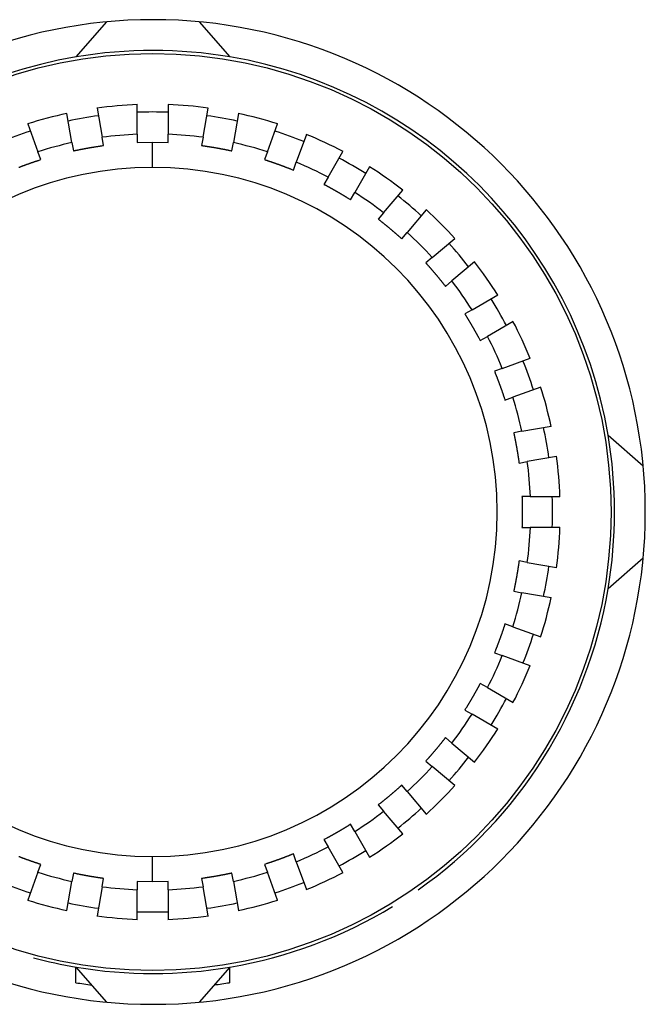
# Model space of a CAD drawing. Extents: x 172 to 841, y 0 to 520.
# Drawn here: x 561 to 571, y 388 to 404 of the extents above; entities that cross this region are included whole.
import ezdxf

# ---------------------------------------------------------------- set-up
doc = ezdxf.new("R2010")
doc.units = 0
doc.linetypes.add('HIDDENNEW0', pattern=[4.5, 1.5, -1.5, 1.5])
doc.layers.add('MUOTOVIIVAT', color=40, linetype='HIDDENNEW0')
doc.layers.add('TANGVIIVATNONDEF', color=3, linetype='HIDDENNEW0')

msp = doc.modelspace()

# ---------------------------------------------------------------- linework, layer by layer
at = {"layer": 'MUOTOVIIVAT', "color": 40, "linetype": 'CONTINUOUS'}
for p, q in [((562.08409, 403.42392), (562.58409, 403.99359)), ((564.08409, 403.99359), (564.58409, 403.42392)), ((562.42349, 402.59197), (562.50715, 402.11754)), ((563.0769, 402.16743), (563.0769, 402.64915)), ((563.57689, 402.64913), (563.57689, 402.1674)), ((564.14664, 402.11755), (564.23029, 402.59196)), ((562.01474, 402.03072), (561.93108, 402.50515)), ((564.72267, 402.50515), (564.63901, 402.03072)), ((561.2975, 402.3354), (561.46232, 401.88267)), ((565.19151, 401.88267), (565.35624, 402.3354)), ((562.53072, 401.98391), (562.50715, 402.11754)), ((563.0769, 402.16743), (563.0769, 402.03177)), ((563.57692, 402.03177), (563.57689, 402.1674)), ((564.1466, 402.11754), (564.12311, 401.98391)), ((564.14663, 402.11753), (564.14664, 402.11755)), ((565.82605, 402.16435), (565.66132, 401.71171)), ((562.01473, 402.03072), (562.01473, 402.03072)), ((562.01474, 402.03072), (562.03831, 401.89709)), ((563.0769, 402.03177), (563.32691, 402.03655)), ((563.32691, 402.03655), (563.57692, 402.03177)), ((564.61544, 401.89709), (564.63901, 402.03072)), ((561.50872, 401.7552), (561.46232, 401.88267)), ((565.19151, 401.88267), (565.1451, 401.7552)), ((566.17965, 401.46996), (566.42051, 401.88721)), ((565.61492, 401.58415), (565.66132, 401.71171)), ((566.85356, 401.6372), (566.6127, 401.22003)), ((566.17965, 401.46996), (566.11178, 401.35244)), ((566.54483, 401.10243), (566.6127, 401.22003)), ((567.08121, 400.89194), (567.39083, 401.26093)), ((567.08121, 400.89194), (566.99391, 400.78795)), ((567.77383, 400.93956), (567.46421, 400.57058)), ((567.37698, 400.46659), (567.46421, 400.57058)), ((567.86858, 400.16612), (568.23765, 400.47574)), ((567.86858, 400.16612), (567.76468, 400.0789)), ((568.55901, 400.09275), (568.19003, 399.78313)), ((568.08604, 399.6959), (568.19003, 399.78313)), ((568.51803, 399.31461), (568.9352, 399.55547)), ((568.51803, 399.31461), (568.40052, 399.24674)), ((569.18521, 399.12251), (568.76804, 398.88157)), ((568.65053, 398.81378), (568.76804, 398.88157)), ((569.00979, 398.36324), (569.46244, 398.52805)), ((569.00979, 398.36324), (568.88224, 398.31683)), ((569.6334, 398.05816), (569.18076, 397.89342)), ((569.0532, 397.84702), (569.18076, 397.89342)), ((569.32881, 397.341), (569.19517, 397.31743)), ((569.32881, 397.341), (569.80324, 397.42466)), ((570.72919, 397.27882), (571.29886, 396.77882)), ((569.28199, 396.82502), (569.41563, 396.84859)), ((569.89006, 396.93225), (569.41563, 396.84859)), ((569.46543, 396.27884), (569.32978, 396.27884)), ((569.46543, 396.27884), (569.94715, 396.27884)), ((569.32978, 395.77882), (569.46543, 395.77882)), ((569.94715, 395.77882), (569.46543, 395.77882)), ((569.41563, 395.20906), (569.28199, 395.23263)), ((569.41563, 395.20906), (569.89006, 395.1254)), ((571.29886, 395.27882), (570.72919, 394.77882)), ((569.19517, 394.74022), (569.32881, 394.71665)), ((569.80324, 394.63299), (569.32881, 394.71665)), ((569.18076, 394.16423), (569.0532, 394.21064)), ((569.18076, 394.16423), (569.6334, 393.9995)), ((568.88224, 393.74082), (569.00979, 393.69442)), ((569.46244, 393.5296), (569.00979, 393.69442)), ((568.76804, 393.17601), (568.65053, 393.24388)), ((568.76804, 393.17601), (569.18521, 392.93515)), ((568.40052, 392.81091), (568.51803, 392.74304)), ((568.9352, 392.50218), (568.51803, 392.74304)), ((568.19003, 392.27453), (568.08604, 392.36175)), ((568.19003, 392.27453), (568.55901, 391.96491)), ((567.76468, 391.97876), (567.86858, 391.89153)), ((568.23765, 391.58183), (567.86858, 391.89153)), ((567.46421, 391.48708), (567.37698, 391.59106)), ((567.46421, 391.48708), (567.77383, 391.11809)), ((566.99391, 391.2697), (567.08121, 391.16571)), ((567.39083, 390.79665), (567.08121, 391.16571)), ((566.6127, 390.83763), (566.54483, 390.95514)), ((566.6127, 390.83763), (566.85356, 390.42046)), ((566.11178, 390.70521), (566.17965, 390.58762)), ((566.42051, 390.17045), (566.17965, 390.58762)), ((565.66132, 390.34595), (565.61492, 390.4735)), ((561.46232, 390.1749), (561.50872, 390.30246)), ((565.1451, 390.30246), (565.19151, 390.1749)), ((565.66132, 390.34595), (565.82605, 389.8933)), ((561.46232, 390.1749), (561.2975, 389.72226)), ((562.03831, 390.16057), (562.01474, 390.02693)), ((564.63901, 390.02693), (564.61544, 390.16057)), ((565.35624, 389.72226), (565.19151, 390.1749)), ((561.93108, 389.5525), (562.01474, 390.02693)), ((562.50715, 389.94011), (562.42349, 389.46568)), ((562.50715, 389.94011), (562.53072, 390.07375)), ((563.0769, 390.02588), (563.0769, 389.89023)), ((563.32691, 390.0211), (563.0769, 390.02588)), ((563.57692, 390.02588), (563.32691, 390.0211)), ((563.57692, 389.89023), (563.57692, 390.02588)), ((564.12311, 390.07375), (564.1466, 389.94011)), ((564.23026, 389.46568), (564.1466, 389.94011)), ((564.63901, 390.02693), (564.72267, 389.5525)), ((563.0769, 389.40851), (563.0769, 389.89023)), ((563.57692, 389.89023), (563.57692, 389.40851)), ((562.07689, 388.38029), (562.07689, 388.63494)), ((562.58409, 388.06406), (562.08409, 388.63372)), ((564.58409, 388.63372), (564.08409, 388.06406)), ((564.57689, 388.62551), (564.57689, 388.38029))]:
    msp.add_line(p, q, dxfattribs=at)
for points in [[(562.03831, 401.89709), (562.05052, 401.89972, -0.00048289), (562.06275, 401.90233, -0.00048288), (562.07498, 401.90492, -0.00048283), (562.08721, 401.90749, -0.00048275), (562.09945, 401.91002, -0.00048268), (562.1117, 401.91254, -0.00048262), (562.12395, 401.91503, -0.00048257), (562.13621, 401.9175, -0.00048252), (562.14847, 401.91995, -0.00048248), (562.16074, 401.92237, -0.00048244), (562.17301, 401.92477, -0.0004824), (562.18528, 401.92714, -0.00048237), (562.19756, 401.92949, -0.00048234), (562.20985, 401.93182, -0.00048231), (562.22214, 401.93412, -0.0004823), (562.23443, 401.9364, -0.00048229), (562.24673, 401.93865, -0.00048227), (562.25904, 401.94088, -0.00048224), (562.27135, 401.94309, -0.00048227), (562.28366, 401.94527, -0.00048234), (562.29598, 401.94743, -0.00048225), (562.3083, 401.94957, -0.00048201), (562.32062, 401.95168, -0.00048237), (562.33295, 401.95377, -0.00048325), (562.34529, 401.95583, -0.00048207), (562.35762, 401.95787, -0.00047916), (562.36996, 401.95989, -0.00048334), (562.38231, 401.96188, -0.00049318), (562.39468, 401.96385, -0.0004792), (562.40701, 401.96579, -0.00044749), (562.41926, 401.9677, -0.00049394), (562.43172, 401.96961, -0.00058886), (562.44448, 401.97153, -0.00044703), (562.45645, 401.97333, -0.00015345), (562.46728, 401.97494, -0.00063065), (562.48119, 401.97695, -0.00108548), (562.50263, 401.97998, -0.00053083), (562.53072, 401.98391, -0.00028131)], [(564.12311, 401.98391), (564.13549, 401.98221, -0.00048274), (564.14787, 401.98048, -0.00048273), (564.16024, 401.97873, -0.00048267), (564.17262, 401.97695, -0.00048258), (564.18499, 401.97515, -0.00048251), (564.19735, 401.97333, -0.00048245), (564.20972, 401.97148, -0.0004824), (564.22208, 401.96961, -0.00048234), (564.23443, 401.96771, -0.0004823), (564.24679, 401.96579, -0.00048226), (564.25914, 401.96385, -0.00048222), (564.27148, 401.96188, -0.00048219), (564.28382, 401.95989, -0.00048217), (564.29616, 401.95787, -0.00048214), (564.3085, 401.95583, -0.00048213), (564.32083, 401.95377, -0.00048213), (564.33316, 401.95168, -0.00048211), (564.34548, 401.94957, -0.00048209), (564.3578, 401.94743, -0.00048213), (564.37012, 401.94527, -0.00048221), (564.38243, 401.94309, -0.00048213), (564.39473, 401.94088, -0.0004819), (564.40704, 401.93865, -0.00048227), (564.41933, 401.9364, -0.00048316), (564.43163, 401.93412, -0.00048199), (564.44392, 401.93182, -0.0004791), (564.45619, 401.92949, -0.00048329), (564.46848, 401.92714, -0.00049314), (564.48078, 401.92476, -0.00047919), (564.49303, 401.92237, -0.00044748), (564.50519, 401.91997, -0.00049396), (564.51755, 401.9175, -0.00058892), (564.53019, 401.91495, -0.00044709), (564.54205, 401.91254, -0.00015345), (564.55278, 401.91035, -0.00063078), (564.56654, 401.90749, -0.0010858), (564.58772, 401.903, -0.00053101), (564.61544, 401.89709, -0.00028141)], [(561.15503, 401.63032, -0.00048277), (561.1667, 401.63481, -0.0004827), (561.17838, 401.63929, -0.00048263), (561.19007, 401.64373, -0.00048257), (561.20176, 401.64816, -0.00048251), (561.21347, 401.65256, -0.00048246), (561.22518, 401.65694, -0.00048241), (561.2369, 401.6613, -0.00048236), (561.24864, 401.66563, -0.00048229), (561.26037, 401.66994, -0.00048228), (561.27212, 401.67423, -0.00048232), (561.28388, 401.6785, -0.00048219), (561.29564, 401.68274, -0.00048191), (561.30741, 401.68696, -0.00048223), (561.31919, 401.69116, -0.00048307), (561.33098, 401.69534, -0.00048185), (561.34278, 401.69949, -0.0004789), (561.35457, 401.70361, -0.00048304), (561.36639, 401.70772, -0.00049281), (561.37824, 401.71181, -0.00047882), (561.39004, 401.71587, -0.0004471), (561.40178, 401.71987, -0.00049345), (561.41372, 401.72392, -0.00058818), (561.42594, 401.72803, -0.00044651), (561.43742, 401.73188, -0.00015335), (561.44781, 401.73534, -0.00062977), (561.46116, 401.73974, -0.00108375), (561.48175, 401.74645, -0.00052997), (561.50872, 401.7552, -0.00028086)], [(565.1451, 401.7552), (565.157, 401.75137, -0.00048127), (565.16889, 401.74752, -0.00048122), (565.18077, 401.74364, -0.00048119), (565.19265, 401.73974, -0.00048121), (565.20452, 401.73582, -0.00048122), (565.21638, 401.73188, -0.00048123), (565.22824, 401.72791, -0.00048124), (565.24008, 401.72392, -0.00048127), (565.25192, 401.7199, -0.00048129), (565.26376, 401.71587, -0.00048133), (565.27558, 401.7118, -0.00048136), (565.2874, 401.70772, -0.0004814), (565.29921, 401.70362, -0.00048144), (565.31101, 401.69949, -0.00048149), (565.3228, 401.69534, -0.00048154), (565.33459, 401.69116, -0.00048161), (565.34637, 401.68696, -0.00048166), (565.35814, 401.68274, -0.00048171), (565.3699, 401.6785, -0.0004818), (565.38165, 401.67423, -0.00048195), (565.3934, 401.66994, -0.00048193), (565.40514, 401.66563, -0.00048177), (565.41686, 401.6613, -0.0004822), (565.42859, 401.65694, -0.00048316), (565.4403, 401.65256, -0.00048205), (565.452, 401.64816, -0.00047921), (565.46369, 401.64374, -0.00048347), (565.47538, 401.63929, -0.0004934), (565.48708, 401.6348, -0.00047948), (565.49873, 401.63032, -0.00044779), (565.5103, 401.62584, -0.00049439), (565.52204, 401.62127, -0.00058956), (565.53405, 401.61656, -0.00044756), (565.54532, 401.61212, -0.0001535), (565.5555, 401.6081, -0.00063165), (565.56855, 401.60289, -0.00108754), (565.58864, 401.59479, -0.00053185), (565.61492, 401.58415, -0.00028183)], [(566.11178, 401.35244), (566.12284, 401.34661, -0.00048539), (566.13388, 401.34075, -0.0004854), (566.14492, 401.33487, -0.00048535), (566.15594, 401.32897, -0.00048524), (566.16695, 401.32305, -0.00048516), (566.17796, 401.31711, -0.0004851), (566.18894, 401.31114, -0.00048503), (566.19992, 401.30516, -0.00048497), (566.21089, 401.29915, -0.00048491), (566.22184, 401.29312, -0.00048485), (566.23279, 401.28707, -0.0004848), (566.24372, 401.281, -0.00048476), (566.25464, 401.2749, -0.00048471), (566.26555, 401.26879, -0.00048467), (566.27644, 401.26265, -0.00048464), (566.28733, 401.2565, -0.00048461), (566.2982, 401.25032, -0.00048458), (566.30906, 401.24412, -0.00048454), (566.31991, 401.2379, -0.00048454), (566.33074, 401.23166, -0.0004846), (566.34157, 401.22539, -0.00048449), (566.35238, 401.21911, -0.00048423), (566.36318, 401.2128, -0.00048458), (566.37396, 401.20648, -0.00048544), (566.38474, 401.20013, -0.00048424), (566.3955, 401.19376, -0.00048129), (566.40624, 401.18738, -0.00048547), (566.41699, 401.18096, -0.00049533), (566.42773, 401.17452, -0.00048128), (566.43842, 401.16808, -0.00044941), (566.44904, 401.16166, -0.00049604), (566.45981, 401.15512, -0.00059131), (566.47081, 401.14839, -0.00044889), (566.48114, 401.14207, -0.00015412), (566.49047, 401.13634, -0.0006332), (566.50242, 401.12894, -0.00108977), (566.52079, 401.11748, -0.00053292), (566.54483, 401.10243, -0.00028242)], [(566.99391, 400.78795), (567.00378, 400.78029, -0.00048646), (567.01365, 400.7726, -0.00048651), (567.02349, 400.7649, -0.00048641), (567.03332, 400.75718, -0.00048616), (567.04314, 400.74943, -0.00048598), (567.05294, 400.74167, -0.00048581), (567.06273, 400.73389, -0.00048566), (567.0725, 400.72609, -0.00048548), (567.08226, 400.71827, -0.00048533), (567.092, 400.71043, -0.00048517), (567.10172, 400.70257, -0.00048503), (567.11144, 400.6947, -0.00048487), (567.12113, 400.6868, -0.00048474), (567.13081, 400.67889, -0.00048459), (567.14048, 400.67095, -0.00048447), (567.15013, 400.663, -0.00048433), (567.15976, 400.65503, -0.00048421), (567.16938, 400.64704, -0.00048406), (567.17898, 400.63903, -0.00048398), (567.18857, 400.631, -0.00048393), (567.19814, 400.62295, -0.00048373), (567.2077, 400.61489, -0.00048337), (567.21724, 400.6068, -0.00048361), (567.22677, 400.5987, -0.00048437), (567.23628, 400.59058, -0.00048308), (567.24577, 400.58244, -0.00048004), (567.25524, 400.57429, -0.00048412), (567.26471, 400.56611, -0.00049383), (567.27417, 400.5579, -0.00047974), (567.28358, 400.5497, -0.00044792), (567.29292, 400.54154, -0.00049425), (567.30239, 400.53322, -0.00058898), (567.31207, 400.52469, -0.00044712), (567.32114, 400.51667, -0.00015368), (567.32933, 400.50941, -0.00063039), (567.33982, 400.50005, -0.00108451), (567.35592, 400.48558, -0.00053032), (567.37698, 400.46659, -0.00028107)], [(567.76468, 400.0789), (567.77307, 400.06963, -0.0004823), (567.78144, 400.06035, -0.00048229), (567.78979, 400.05105, -0.00048223), (567.79813, 400.04174, -0.00048215), (567.80645, 400.03241, -0.00048208), (567.81475, 400.02306, -0.00048202), (567.82303, 400.0137, -0.00048197), (567.8313, 400.00432, -0.00048192), (567.83955, 399.99492, -0.00048187), (567.84778, 399.98551, -0.00048183), (567.85599, 399.97608, -0.0004818), (567.86418, 399.96664, -0.00048177), (567.87236, 399.95718, -0.00048174), (567.88051, 399.9477, -0.00048172), (567.88865, 399.93821, -0.00048171), (567.89677, 399.9287, -0.0004817), (567.90487, 399.91918, -0.00048169), (567.91296, 399.90964, -0.00048167), (567.92102, 399.90008, -0.0004817), (567.92907, 399.89051, -0.00048177), (567.9371, 399.88093, -0.00048169), (567.94511, 399.87132, -0.00048146), (567.9531, 399.86171, -0.00048183), (567.96107, 399.85207, -0.00048271), (567.96902, 399.84243, -0.00048154), (567.97696, 399.83276, -0.00047864), (567.98487, 399.82309, -0.00048283), (567.99277, 399.81339, -0.00049267), (568.00066, 399.80366, -0.00047872), (568.0085, 399.79396, -0.00044704), (568.01628, 399.7843, -0.00049347), (568.02417, 399.77447, -0.00058831), (568.03221, 399.76439, -0.00044662), (568.03975, 399.75491, -0.0001533), (568.04656, 399.74634, -0.0006301), (568.05526, 399.7353, -0.0010846), (568.0686, 399.71825, -0.00053042), (568.08604, 399.6959, -0.00028109)], [(568.40052, 399.24674), (568.40717, 399.23616, -0.0004844), (568.41381, 399.22557, -0.00048442), (568.42042, 399.21496, -0.00048434), (568.42702, 399.20434, -0.00048415), (568.43359, 399.19371, -0.000484), (568.44015, 399.18306, -0.00048387), (568.44668, 399.1724, -0.00048375), (568.45319, 399.16173, -0.00048362), (568.45968, 399.15105, -0.00048351), (568.46615, 399.14035, -0.00048339), (568.4726, 399.12964, -0.00048328), (568.47903, 399.11892, -0.00048317), (568.48544, 399.10818, -0.00048308), (568.49183, 399.09743, -0.00048298), (568.4982, 399.08667, -0.00048289), (568.50455, 399.0759, -0.00048281), (568.51087, 399.06511, -0.00048272), (568.51718, 399.05432, -0.00048262), (568.52346, 399.04351, -0.00048258), (568.52972, 399.03268, -0.00048258), (568.53597, 399.02185, -0.00048242), (568.54219, 399.011, -0.00048212), (568.54839, 399.00014, -0.00048241), (568.55457, 398.98927, -0.00048322), (568.56072, 398.97839, -0.00048198), (568.56686, 398.9675, -0.000479), (568.57297, 398.9566, -0.00048311), (568.57907, 398.94567, -0.00049286), (568.58515, 398.93472, -0.00047885), (568.59119, 398.9238, -0.00044712), (568.59718, 398.91294, -0.00049344), (568.60323, 398.90189, -0.00058812), (568.6094, 398.89057, -0.00044647), (568.61519, 398.87993, -0.00015338), (568.6204, 398.87031, -0.00062965), (568.62705, 398.85792, -0.00108349), (568.63723, 398.83882, -0.00052985), (568.65053, 398.81378, -0.00028081)], [(568.88224, 398.31683), (568.88695, 398.30526, -0.00048361), (568.89165, 398.29367, -0.00048358), (568.89632, 398.28208, -0.00048354), (568.90097, 398.27047, -0.00048352), (568.90559, 398.25886, -0.0004835), (568.9102, 398.24724, -0.00048349), (568.91478, 398.23561, -0.00048348), (568.91934, 398.22397, -0.00048347), (568.92388, 398.21232, -0.00048347), (568.92839, 398.20066, -0.00048348), (568.93289, 398.18899, -0.00048349), (568.93735, 398.17731, -0.0004835), (568.9418, 398.16563, -0.00048352), (568.94623, 398.15393, -0.00048354), (568.95063, 398.14223, -0.00048357), (568.95501, 398.13052, -0.00048362), (568.95936, 398.1188, -0.00048364), (568.96369, 398.10707, -0.00048367), (568.968, 398.09533, -0.00048374), (568.97229, 398.08358, -0.00048387), (568.97656, 398.07183, -0.00048383), (568.9808, 398.06007, -0.00048364), (568.98502, 398.0483, -0.00048405), (568.98921, 398.03652, -0.00048499), (568.99339, 398.02473, -0.00048386), (568.99754, 398.01294, -0.00048099), (569.00166, 398.00114, -0.00048524), (569.00577, 397.98933, -0.00049518), (569.00985, 397.97748, -0.0004812), (569.0139, 397.96568, -0.00044939), (569.01791, 397.95394, -0.00049612), (569.02195, 397.94201, -0.00059157), (569.02606, 397.92978, -0.0004491), (569.0299, 397.9183, -0.00015408), (569.03337, 397.90792, -0.00063374), (569.03776, 397.89457, -0.00109106), (569.04447, 397.87399, -0.00053359), (569.0532, 397.84702, -0.00028276)], [(569.19517, 397.31743), (569.19781, 397.30521, -0.00048073), (569.20042, 397.29299, -0.00048072), (569.203, 397.28075, -0.00048068), (569.20557, 397.26852, -0.0004806), (569.2081, 397.25627, -0.00048055), (569.21062, 397.24403, -0.0004805), (569.21311, 397.23177, -0.00048046), (569.21558, 397.21952, -0.00048041), (569.21802, 397.20725, -0.00048038), (569.22044, 397.19499, -0.00048034), (569.22284, 397.18271, -0.00048032), (569.22521, 397.17044, -0.00048029), (569.22756, 397.15815, -0.00048027), (569.22989, 397.14587, -0.00048026), (569.23219, 397.13358, -0.00048025), (569.23447, 397.12128, -0.00048025), (569.23672, 397.10898, -0.00048024), (569.23895, 397.09668, -0.00048022), (569.24116, 397.08437, -0.00048025), (569.24334, 397.07206, -0.00048033), (569.2455, 397.05974, -0.00048025), (569.24764, 397.04742, -0.00048002), (569.24975, 397.03509, -0.00048039), (569.25184, 397.02277, -0.00048127), (569.2539, 397.01043, -0.00048011), (569.25594, 396.9981, -0.00047721), (569.25796, 396.98576, -0.00048139), (569.25995, 396.97341, -0.00049119), (569.26192, 396.96104, -0.00047728), (569.26386, 396.94871, -0.0004457), (569.26577, 396.93646, -0.00049198), (569.26768, 396.924, -0.00058654), (569.26961, 396.91125, -0.00044528), (569.2714, 396.89928, -0.00015284), (569.27302, 396.88845, -0.00062819), (569.27503, 396.87454, -0.00108128), (569.27806, 396.8531, -0.00052879), (569.28199, 396.82502, -0.00028023)], [(569.32978, 396.27884), (569.33025, 396.26635, -0.00048146), (569.3307, 396.25385, -0.00048146), (569.33112, 396.24136, -0.00048141), (569.33152, 396.22886, -0.00048133), (569.33189, 396.21636, -0.00048126), (569.33224, 396.20386, -0.0004812), (569.33257, 396.19137, -0.00048115), (569.33287, 396.17887, -0.0004811), (569.33315, 396.16636, -0.00048105), (569.3334, 396.15386, -0.000481), (569.33363, 396.14136, -0.00048097), (569.33384, 396.12886, -0.00048093), (569.33402, 396.11635, -0.0004809), (569.33418, 396.10385, -0.00048087), (569.33431, 396.09135, -0.00048085), (569.33442, 396.07884, -0.00048084), (569.3345, 396.06634, -0.00048082), (569.33456, 396.05383, -0.00048078), (569.3346, 396.04133, -0.00048081), (569.33461, 396.02882, -0.00048087), (569.3346, 396.01632, -0.00048078), (569.33456, 396.00381, -0.00048054), (569.3345, 395.99131, -0.00048089), (569.33442, 395.9788, -0.00048176), (569.33431, 395.9663, -0.00048058), (569.33418, 395.9538, -0.00047767), (569.33402, 395.9413, -0.00048184), (569.33384, 395.92879, -0.00049163), (569.33363, 395.91626, -0.0004777), (569.3334, 395.90378, -0.00044608), (569.33315, 395.89138, -0.00049238), (569.33287, 395.87878, -0.00058698), (569.33256, 395.86589, -0.00044561), (569.33224, 395.85379, -0.00015298), (569.33195, 395.84284, -0.00062862), (569.33152, 395.82879, -0.00108194), (569.33078, 395.80715, -0.0005291), (569.32978, 395.77882, -0.0002804)], [(569.28199, 395.23263), (569.28029, 395.22025, -0.00048136), (569.27856, 395.20787, -0.00048136), (569.27681, 395.19549, -0.0004813), (569.27503, 395.18311, -0.00048119), (569.27323, 395.17074, -0.00048111), (569.2714, 395.15837, -0.00048103), (569.26955, 395.14601, -0.00048097), (569.26768, 395.13365, -0.0004809), (569.26578, 395.12129, -0.00048083), (569.26386, 395.10893, -0.00048077), (569.26192, 395.09658, -0.00048072), (569.25995, 395.08424, -0.00048067), (569.25796, 395.07189, -0.00048063), (569.25594, 395.05955, -0.00048058), (569.2539, 395.04721, -0.00048055), (569.25184, 395.03488, -0.00048052), (569.24975, 395.02255, -0.00048048), (569.24764, 395.01023, -0.00048044), (569.2455, 394.99791, -0.00048045), (569.24334, 394.98559, -0.0004805), (569.24116, 394.97328, -0.00048039), (569.23895, 394.96097, -0.00048014), (569.23672, 394.94866, -0.00048048), (569.23447, 394.93636, -0.00048134), (569.23219, 394.92407, -0.00048015), (569.22989, 394.91178, -0.00047723), (569.22756, 394.8995, -0.00048138), (569.22521, 394.88721, -0.00049115), (569.22283, 394.87491, -0.00047722), (569.22044, 394.86266, -0.00044563), (569.21804, 394.85049, -0.00049186), (569.21558, 394.83813, -0.00058634), (569.21303, 394.82549, -0.00044512), (569.21062, 394.81362, -0.00015282), (569.20843, 394.8029, -0.0006279), (569.20557, 394.78913, -0.00108066), (569.20108, 394.76795, -0.00052847), (569.19517, 394.74022, -0.00028006)], [(569.0532, 394.21064), (569.04938, 394.19874, -0.00048593), (569.04553, 394.18684, -0.00048595), (569.04166, 394.17496, -0.00048587), (569.03776, 394.16308, -0.00048568), (569.03384, 394.15121, -0.00048554), (569.0299, 394.13935, -0.00048542), (569.02594, 394.12749, -0.00048531), (569.02195, 394.11564, -0.00048518), (569.01794, 394.1038, -0.00048508), (569.0139, 394.09197, -0.00048496), (569.00985, 394.08014, -0.00048487), (569.00577, 394.06832, -0.00048476), (569.00166, 394.05651, -0.00048467), (568.99754, 394.04471, -0.00048458), (568.99339, 394.03291, -0.0004845), (568.98921, 394.02113, -0.00048443), (568.98502, 394.00935, -0.00048435), (568.9808, 393.99758, -0.00048426), (568.97656, 393.98582, -0.00048422), (568.97229, 393.97406, -0.00048423), (568.968, 393.96232, -0.00048408), (568.96369, 393.95058, -0.00048378), (568.95936, 393.93885, -0.00048408), (568.95501, 393.92713, -0.0004849), (568.95063, 393.91542, -0.00048366), (568.94623, 393.90372, -0.00048068), (568.9418, 393.89203, -0.00048482), (568.93735, 393.88034, -0.00049462), (568.93288, 393.86864, -0.00048056), (568.92839, 393.85699, -0.00044872), (568.92392, 393.84543, -0.00049522), (568.91934, 393.83368, -0.00059026), (568.91463, 393.82168, -0.0004481), (568.9102, 393.81041, -0.00015392), (568.90618, 393.80023, -0.00063197), (568.90097, 393.78718, -0.00108752), (568.89287, 393.7671, -0.00053183), (568.88224, 393.74082, -0.00028186)], [(568.65053, 393.24388), (568.64469, 393.23282, -0.00048256), (568.63883, 393.22178, -0.00048253), (568.63295, 393.21075, -0.0004825), (568.62705, 393.19973, -0.00048249), (568.62113, 393.18872, -0.00048248), (568.61519, 393.17772, -0.00048247), (568.60922, 393.16674, -0.00048247), (568.60323, 393.15576, -0.00048248), (568.59722, 393.1448, -0.00048248), (568.59119, 393.13384, -0.0004825), (568.58514, 393.1229, -0.00048251), (568.57907, 393.11197, -0.00048254), (568.57298, 393.10106, -0.00048256), (568.56686, 393.09015, -0.0004826), (568.56072, 393.07926, -0.00048263), (568.55457, 393.06837, -0.00048268), (568.54839, 393.0575, -0.00048272), (568.54219, 393.04664, -0.00048276), (568.53597, 393.0358, -0.00048283), (568.52972, 393.02496, -0.00048297), (568.52346, 393.01414, -0.00048293), (568.51718, 393.00333, -0.00048276), (568.51087, 392.99253, -0.00048318), (568.50455, 392.98175, -0.00048412), (568.4982, 392.97097, -0.000483), (568.49183, 392.96021, -0.00048014), (568.48545, 392.94947, -0.00048439), (568.47903, 392.93873, -0.00049432), (568.47259, 392.92799, -0.00048037), (568.46615, 392.9173, -0.00044862), (568.45974, 392.90669, -0.00049528), (568.45319, 392.89592, -0.00059058), (568.44647, 392.88491, -0.00044835), (568.44015, 392.87459, -0.00015381), (568.43442, 392.86526, -0.0006327), (568.42702, 392.85331, -0.0010893), (568.41556, 392.83494, -0.00053273), (568.40052, 392.81091, -0.00028231)], [(568.08604, 392.36175), (568.07837, 392.35188, -0.00048328), (568.07069, 392.34202, -0.00048328), (568.06298, 392.33218, -0.00048322), (568.05526, 392.32235, -0.0004831), (568.04751, 392.31254, -0.00048301), (568.03975, 392.30274, -0.00048293), (568.03197, 392.29295, -0.00048286), (568.02417, 392.28318, -0.00048278), (568.01634, 392.27343, -0.00048272), (568.0085, 392.26369, -0.00048265), (568.00065, 392.25397, -0.0004826), (567.99277, 392.24426, -0.00048254), (567.98487, 392.23456, -0.00048249), (567.97696, 392.22488, -0.00048245), (567.96902, 392.21522, -0.00048241), (567.96107, 392.20557, -0.00048238), (567.9531, 392.19594, -0.00048235), (567.94511, 392.18632, -0.0004823), (567.9371, 392.17672, -0.00048231), (567.92907, 392.16713, -0.00048236), (567.92102, 392.15756, -0.00048226), (567.91296, 392.14801, -0.000482), (567.90487, 392.13847, -0.00048235), (567.89677, 392.12894, -0.00048321), (567.88865, 392.11944, -0.00048202), (567.88051, 392.10994, -0.00047909), (567.87236, 392.10047, -0.00048326), (567.86418, 392.09101, -0.00049308), (567.85597, 392.08155, -0.0004791), (567.84778, 392.07214, -0.00044738), (567.83961, 392.0628, -0.00049381), (567.8313, 392.05333, -0.00058868), (567.82277, 392.04366, -0.0004469), (567.81475, 392.03459, -0.00015343), (567.80749, 392.0264, -0.00063042), (567.79813, 392.01591, -0.00108504), (567.78366, 391.99981, -0.00053062), (567.76468, 391.97876, -0.00028121)], [(567.37698, 391.59106), (567.36772, 391.58267, -0.00048318), (567.35843, 391.5743, -0.00048313), (567.34914, 391.56594, -0.00048313), (567.33982, 391.5576, -0.0004832), (567.33049, 391.54928, -0.00048325), (567.32114, 391.54098, -0.0004833), (567.31177, 391.53269, -0.00048335), (567.30239, 391.52442, -0.00048341), (567.293, 391.51618, -0.00048347), (567.28358, 391.50794, -0.00048354), (567.27415, 391.49973, -0.00048361), (567.26471, 391.49154, -0.00048369), (567.25525, 391.48336, -0.00048376), (567.24577, 391.4752, -0.00048385), (567.23628, 391.46707, -0.00048393), (567.22677, 391.45894, -0.00048403), (567.21724, 391.45084, -0.00048412), (567.2077, 391.44276, -0.0004842), (567.19814, 391.43469, -0.00048433), (567.18857, 391.42665, -0.00048451), (567.17898, 391.41862, -0.00048452), (567.16938, 391.41061, -0.00048439), (567.15976, 391.40262, -0.00048485), (567.15013, 391.39465, -0.00048585), (567.14048, 391.38669, -0.00048476), (567.13081, 391.37876, -0.00048193), (567.12114, 391.37085, -0.00048625), (567.11144, 391.36295, -0.00049626), (567.1017, 391.35506, -0.00048228), (567.092, 391.34722, -0.00045043), (567.08233, 391.33944, -0.00049734), (567.0725, 391.33156, -0.00059313), (567.06242, 391.32352, -0.00045028), (567.05294, 391.31598, -0.0001544), (567.04437, 391.30917, -0.00063556), (567.03332, 391.30048, -0.00109437), (567.01627, 391.28714, -0.0005352), (566.99391, 391.2697, -0.00028361)], [(566.54483, 390.95514), (566.53425, 390.94849, -0.000481), (566.52365, 390.94186, -0.00048092), (566.51304, 390.93525, -0.00048093), (566.50242, 390.92865, -0.00048103), (566.49179, 390.92208, -0.00048111), (566.48114, 390.91553, -0.00048118), (566.47048, 390.909, -0.00048124), (566.45981, 390.90249, -0.00048133), (566.44912, 390.896, -0.00048141), (566.43842, 390.88953, -0.00048151), (566.42771, 390.88308, -0.00048159), (566.41699, 390.87666, -0.0004817), (566.40625, 390.87025, -0.00048179), (566.3955, 390.86386, -0.00048191), (566.38474, 390.8575, -0.00048201), (566.37396, 390.85115, -0.00048214), (566.36318, 390.84483, -0.00048225), (566.35238, 390.83852, -0.00048236), (566.34157, 390.83224, -0.00048251), (566.33074, 390.82598, -0.00048272), (566.31991, 390.81974, -0.00048275), (566.30906, 390.81352, -0.00048266), (566.2982, 390.80732, -0.00048314), (566.28733, 390.80114, -0.00048416), (566.27644, 390.79499, -0.0004831), (566.26555, 390.78885, -0.00048032), (566.25464, 390.78274, -0.00048464), (566.24372, 390.77665, -0.00049466), (566.23276, 390.77056, -0.00048075), (566.22184, 390.76453, -0.00044902), (566.21098, 390.75855, -0.00049582), (566.19992, 390.75249, -0.00059138), (566.1886, 390.74632, -0.00044895), (566.17796, 390.74054, -0.00015388), (566.16833, 390.73533, -0.00063379), (566.15594, 390.72868, -0.00109146), (566.13683, 390.7185, -0.00053379), (566.11178, 390.70521, -0.00028284)], [(561.50872, 390.30246), (561.49682, 390.30629, -0.00048314), (561.48493, 390.31014, -0.00048313), (561.47304, 390.31401, -0.0004831), (561.46116, 390.31791, -0.00048306), (561.44929, 390.32183, -0.00048303), (561.43742, 390.32577, -0.00048301), (561.42557, 390.32974, -0.00048299), (561.41372, 390.33373, -0.00048297), (561.40187, 390.33775, -0.00048296), (561.39004, 390.34178, -0.00048295), (561.37821, 390.34584, -0.00048294), (561.36639, 390.34993, -0.00048294), (561.35458, 390.35403, -0.00048294), (561.34278, 390.35816, -0.00048294), (561.33098, 390.36231, -0.00048295), (561.31919, 390.36649, -0.00048297), (561.30741, 390.37068, -0.00048298), (561.29564, 390.3749, -0.00048298), (561.28388, 390.37915, -0.00048303), (561.27212, 390.38341, -0.00048313), (561.26037, 390.3877, -0.00048306), (561.24864, 390.39201, -0.00048285), (561.23691, 390.39635, -0.00048323), (561.22518, 390.40071, -0.00048414), (561.21347, 390.40509, -0.00048298), (561.20176, 390.40949, -0.00048008), (561.19007, 390.41391, -0.0004843), (561.17838, 390.41836, -0.00049417), (561.16668, 390.42284, -0.00048019), (561.15503, 390.42733, -0.00044842)], [(565.61492, 390.4735), (565.60334, 390.46879, -0.00048493), (565.59175, 390.46409, -0.00048498), (565.58016, 390.45942, -0.00048489), (565.56855, 390.45476, -0.00048468), (565.55694, 390.45013, -0.00048451), (565.54532, 390.44553, -0.00048437), (565.53368, 390.44094, -0.00048424), (565.52204, 390.43638, -0.0004841), (565.51039, 390.43184, -0.00048397), (565.49873, 390.42733, -0.00048383), (565.48706, 390.42283, -0.00048372), (565.47538, 390.41836, -0.00048359), (565.4637, 390.41391, -0.00048348), (565.452, 390.40949, -0.00048336), (565.4403, 390.40509, -0.00048327), (565.42859, 390.40071, -0.00048316), (565.41687, 390.39635, -0.00048306), (565.40514, 390.39201, -0.00048295), (565.3934, 390.3877, -0.00048289), (565.38165, 390.38341, -0.00048287), (565.3699, 390.37915, -0.0004827), (565.35814, 390.3749, -0.00048238), (565.34637, 390.37068, -0.00048265), (565.33459, 390.36649, -0.00048344), (565.3228, 390.36231, -0.00048219), (565.31101, 390.35816, -0.00047919), (565.29921, 390.35403, -0.00048329), (565.2874, 390.34993, -0.00049302), (565.27556, 390.34583, -0.00047899), (565.26376, 390.34178, -0.00044723), (565.25202, 390.33778, -0.00049354), (565.24008, 390.33373, -0.0005882), (565.22786, 390.32962, -0.00044654), (565.21638, 390.32577, -0.00015344), (565.206, 390.32231, -0.00062967), (565.19265, 390.31791, -0.00108344), (565.17207, 390.3112, -0.00052983), (565.1451, 390.30246, -0.00028081)], [(562.53072, 390.07375), (562.51833, 390.07545, -0.000484), (562.50595, 390.07718, -0.00048401), (562.49357, 390.07893, -0.00048395), (562.48119, 390.0807, -0.00048385), (562.46882, 390.0825, -0.00048377), (562.45645, 390.08432, -0.0004837), (562.44409, 390.08617, -0.00048364), (562.43172, 390.08804, -0.00048357), (562.41936, 390.08994, -0.00048352), (562.40701, 390.09186, -0.00048346), (562.39466, 390.0938, -0.00048341), (562.38231, 390.09577, -0.00048337), (562.36996, 390.09776, -0.00048333), (562.35762, 390.09978, -0.00048329), (562.34528, 390.10182, -0.00048326), (562.33295, 390.10388, -0.00048323), (562.32062, 390.10597, -0.0004832), (562.3083, 390.10808, -0.00048316), (562.29598, 390.11021, -0.00048317), (562.28366, 390.11237, -0.00048323), (562.27135, 390.11456, -0.00048313), (562.25904, 390.11676, -0.00048288), (562.24673, 390.11899, -0.00048322), (562.23443, 390.12125, -0.00048409), (562.22214, 390.12353, -0.0004829), (562.20985, 390.12583, -0.00047997), (562.19757, 390.12816, -0.00048414), (562.18528, 390.13051, -0.00049398), (562.17298, 390.13289, -0.00047997), (562.16074, 390.13528, -0.0004482), (562.14857, 390.13768, -0.00049471), (562.13621, 390.14015, -0.00058974), (562.12357, 390.1427, -0.0004477), (562.1117, 390.14511, -0.00015371), (562.10098, 390.1473, -0.00063155), (562.08721, 390.15017, -0.00108696), (562.06603, 390.15465, -0.00053156), (562.03831, 390.16057, -0.0002817)], [(564.61544, 390.16057), (564.60322, 390.15793, -0.00048418), (564.591, 390.15532, -0.00048418), (564.57877, 390.15273, -0.00048411), (564.56654, 390.15017, -0.00048398), (564.5543, 390.14763, -0.00048387), (564.54205, 390.14511, -0.00048378), (564.5298, 390.14262, -0.0004837), (564.51755, 390.14015, -0.00048362), (564.50529, 390.1377, -0.00048354), (564.49303, 390.13528, -0.00048347), (564.48076, 390.13288, -0.0004834), (564.46848, 390.13051, -0.00048334), (564.4562, 390.12816, -0.00048328), (564.44392, 390.12583, -0.00048323), (564.43163, 390.12353, -0.00048319), (564.41933, 390.12125, -0.00048315), (564.40704, 390.11899, -0.00048311), (564.39473, 390.11676, -0.00048306), (564.38243, 390.11456, -0.00048306), (564.37012, 390.11237, -0.00048311), (564.3578, 390.11021, -0.000483), (564.34548, 390.10808, -0.00048274), (564.33316, 390.10597, -0.00048308), (564.32083, 390.10388, -0.00048394), (564.3085, 390.10181, -0.00048274), (564.29616, 390.09978, -0.00047981), (564.28383, 390.09776, -0.00048398), (564.27148, 390.09577, -0.00049381), (564.25911, 390.0938, -0.00047981), (564.24679, 390.09186, -0.00044804), (564.23453, 390.08995, -0.00049454), (564.22208, 390.08804, -0.00058954), (564.20933, 390.08612, -0.00044755), (564.19735, 390.08432, -0.00015366), (564.18653, 390.08271, -0.00063134), (564.17262, 390.0807, -0.00108662), (564.15118, 390.07767, -0.0005314), (564.12311, 390.07375, -0.00028162)]]:
    msp.add_lwpolyline(points, format="xyb", dxfattribs=at)
msp.add_circle((563.32689, 396.02882), 7.45, dxfattribs=at)
for centre, radius, start, end in [((563.33409, 396.02882), 8, 90, 270), ((563.33409, 396.02882), 8, 270, 450), ((563.33409, 396.02882), 7.5, 80.405932, 99.594068), ((563.33409, 396.02882), 7.5, 99.594068, 170.40593), ((563.33409, 396.02882), 7.5, 9.594068, 80.405932), ((563.32689, 396.02882), 6.62502, 92.128562, 97.871438), ((563.32689, 396.02882), 6.62502, 82.162611, 87.837389), ((563.32689, 396.02882), 6.62502, 102.12856, 107.87144), ((563.32689, 396.02882), 6.5, 97.795772, 102.20423), ((563.32689, 396.02882), 6.5, 87.795772, 92.204228), ((563.32689, 396.02882), 6.5, 77.795772, 82.204228), ((563.32689, 396.02882), 6.62502, 72.128562, 77.871438), ((563.32689, 396.02882), 6.5, 107.79577, 112.20423), ((563.32689, 396.02882), 6.14367, 92.332141, 97.667859), ((563.32689, 396.02882), 6.14367, 82.332141, 87.667859), ((563.32689, 396.02882), 6.5, 67.795772, 72.204228), ((563.32689, 396.02882), 6.62502, 62.128562, 67.871438), ((563.32689, 396.02882), 6.14367, 102.33214, 107.66786), ((563.32689, 396.02882), 6.14367, 72.332141, 77.667859), ((563.32689, 396.02882), 6.5, 57.795772, 62.204228), ((563.32689, 396.02882), 5.60009, 90, 270), ((563.32689, 396.02882), 5.60009, 270, 450), ((563.32689, 396.02882), 6.14367, 62.332141, 67.667859), ((563.32689, 396.02882), 6.62502, 52.128562, 57.871438), ((563.32689, 396.02882), 6.14367, 52.332141, 57.667859), ((563.32689, 396.02882), 6.5, 47.795772, 52.204228), ((563.32689, 396.02882), 6.62502, 42.128562, 47.871438), ((563.32689, 396.02882), 6.14367, 42.332141, 47.667859), ((563.32689, 396.02882), 6.5, 37.795772, 42.204228), ((563.32689, 396.02882), 6.62502, 32.128562, 37.871438), ((563.32689, 396.02882), 6.14367, 32.332141, 37.667859), ((563.32689, 396.02882), 6.5, 27.795772, 32.204228), ((563.32689, 396.02882), 6.62502, 22.128562, 27.871438), ((563.32689, 396.02882), 6.14367, 22.332141, 27.667859), ((563.32689, 396.02882), 6.5, 17.795772, 22.204228), ((563.32689, 396.02882), 6.62502, 12.128562, 17.871438), ((563.32689, 396.02882), 6.14367, 12.332141, 17.667859), ((563.32689, 396.02882), 6.5, 7.795772, 12.204228), ((563.33409, 396.02882), 7.5, 350.40593, 369.59407), ((563.32689, 396.02882), 6.14367, 2.332141, 7.667859), ((563.32689, 396.02882), 6.62502, 2.128562, 7.871438), ((563.32689, 396.02882), 6.5, 357.79577, 362.20423), ((563.32689, 396.02882), 6.14367, 352.33214, 357.66786), ((563.32689, 396.02882), 6.62502, 352.12856, 357.87144), ((563.32689, 396.02882), 6.5, 347.79577, 352.20423), ((563.33409, 396.02882), 7.5, 305.07249, 350.40593), ((563.32689, 396.02882), 6.14367, 342.33214, 347.66786), ((563.32689, 396.02882), 6.62502, 342.12856, 347.87144), ((563.32689, 396.02882), 6.5, 337.79577, 342.20423), ((563.32689, 396.02882), 6.14367, 332.33214, 337.66786), ((563.32689, 396.02882), 6.62502, 332.12856, 337.87144), ((563.32689, 396.02882), 6.5, 327.79577, 332.20423), ((563.32689, 396.02882), 6.14367, 322.33214, 327.66786), ((563.32689, 396.02882), 6.62502, 322.12856, 327.87144), ((563.32689, 396.02882), 6.5, 317.79577, 322.20423), ((563.32689, 396.02882), 6.14367, 312.33214, 317.66786), ((563.32689, 396.02882), 6.62502, 312.12856, 317.87144), ((563.32689, 396.02882), 6.5, 307.79577, 312.20423), ((563.32689, 396.02882), 6.14367, 302.33214, 307.66786), ((563.32689, 396.02882), 6.62502, 302.12856, 307.87144), ((563.32689, 396.02882), 6.14367, 292.33214, 297.66786), ((563.32689, 396.02882), 6.5, 297.79577, 302.20423), ((563.32689, 396.02882), 6.14367, 252.33214, 257.66786), ((563.32689, 396.02882), 6.14367, 282.33214, 287.66786), ((563.32689, 396.02882), 6.62502, 292.12856, 297.87144), ((563.32689, 396.02882), 6.5, 247.79577, 252.20423), ((563.32689, 396.02882), 6.14367, 262.33214, 267.66786), ((563.32689, 396.02882), 6.14367, 272.33214, 277.66786), ((563.32689, 396.02882), 6.5, 287.79577, 292.20423), ((563.32689, 396.02882), 6.62502, 252.12856, 257.87144), ((563.32689, 396.02882), 6.5, 257.79577, 262.20423), ((563.32689, 396.02882), 6.5, 277.79577, 282.20423), ((563.33409, 396.02882), 7.5, 279.59407, 301.25762), ((563.32689, 396.02882), 6.62502, 282.12856, 287.87144), ((563.32689, 396.02882), 6.62502, 262.12856, 267.87144), ((563.32689, 396.02882), 6.5, 267.79577, 272.20423), ((563.32689, 396.02882), 6.62502, 272.12856, 277.87144), ((563.33409, 396.02882), 7.5, 254.99352, 260.40593), ((563.33409, 396.02882), 7.5, 260.40593, 279.59407), ((563.32689, 396.02882), 7.75, 260.7182, 262.68587), ((563.32689, 396.02882), 7.75, 277.43531, 279.2818)]:
    msp.add_arc(centre, radius, start, end, dxfattribs=at)
at = {"layer": 'TANGVIIVATNONDEF', "color": 3, "linetype": 'CONTINUOUS'}
for p, q in [((563.32691, 401.62894), (563.32691, 402.03655)), ((563.32691, 390.0211), (563.32691, 390.42872))]:
    msp.add_line(p, q, dxfattribs=at)

doc.saveas('drawing.dxf')
